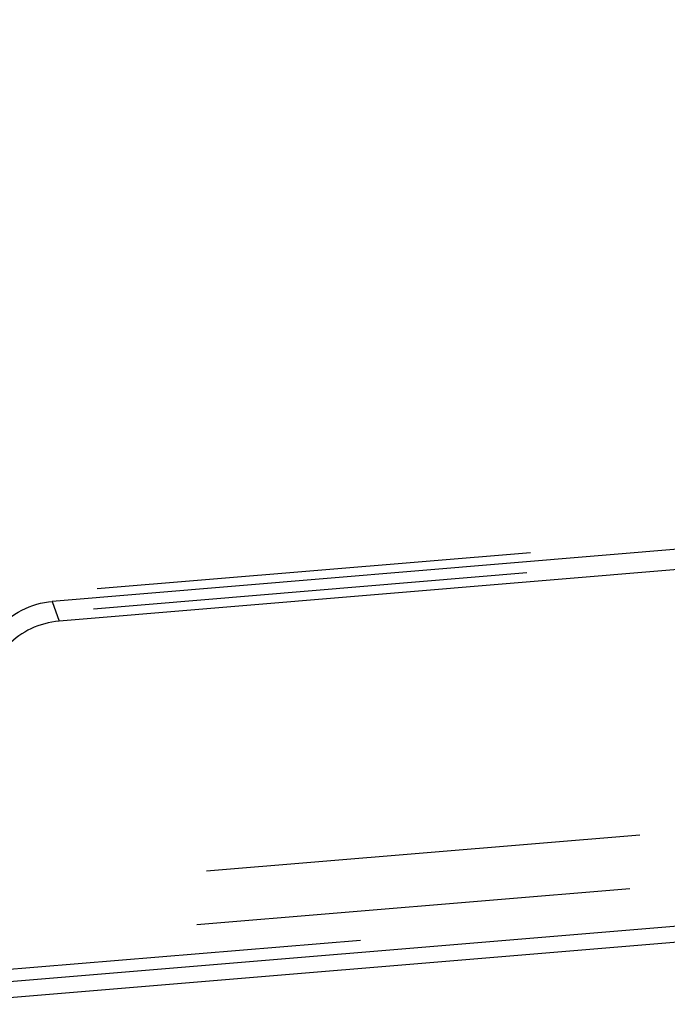
# Model space of a CAD drawing. Units: millimetres. Extents: x 0 to 426, y -117 to 297.
# Drawn here: x 43 to 46, y 215 to 221 of the extents above; entities that cross this region are included whole.
import ezdxf

# ---------------------------------------------------------------- set-up
doc = ezdxf.new("R2010")
doc.units = ezdxf.units.MM
doc.header["$LTSCALE"] = 23.1
doc.linetypes.add('HIDDEN', pattern=[0.2, 0.1, -0.1])
doc.layers.get('0').update_dxf_attribs({"linetype": 'CONTINUOUS'})
doc.layers.add('DEFAULT_2', color=8, linetype='HIDDEN')

msp = doc.modelspace()

# ---------------------------------------------------------------- linework, layer by layer
at = {"color": 7, "linetype": 'Continuous'}
msp.add_line((261.2616, 235.7185), (42.711, 217.4594), dxfattribs=at)
at = {"color": 3, "linetype": 'Continuous'}
for p, q in [((261.2982, 235.6139), (42.7476, 217.3548)), ((42.0596, 215.3178), (261.1869, 233.625))]:
    msp.add_line(p, q, dxfattribs=at)
at = {"color": 9, "linetype": 'Continuous'}
for p, q in [((42.1078, 215.4076), (261.235, 233.7148)), ((42.711, 217.4594), (42.7476, 217.3548))]:
    msp.add_line(p, q, dxfattribs=at)
at = {"color": 7, "linetype": 'Continuous'}
msp.add_open_spline([(42.3836, 217.2216), (42.3891, 217.2516), (42.4521, 217.3815), (42.6018, 217.4503), (42.711, 217.4594)], degree=3, knots=[0, 0, 0, 0, 0.217296, 1, 1, 1, 1], dxfattribs=at)
at = {"color": 3, "linetype": 'Continuous'}
for points in [[(42.5982, 217.3142), (42.5535, 217.2931), (42.5114, 217.2638), (42.4783, 217.2271)], [(42.7476, 217.3548), (42.6961, 217.3505), (42.6448, 217.3362), (42.5982, 217.3142)]]:
    msp.add_open_spline(points, degree=3, dxfattribs=at)
at = {"layer": 'DEFAULT_2', "color": 8, "linetype": 'HIDDEN'}
for p, q in [((261.6378, 235.7961), (40.2039, 217.2962)), ((261.6183, 235.6893), (40.1844, 217.1893)), ((42.0471, 215.4673), (261.1744, 233.7745)), ((96.4761, 220.4481), (42.4631, 215.9355)), ((96.424, 220.1632), (42.4111, 215.6506))]:
    msp.add_line(p, q, dxfattribs=at)

doc.saveas('drawing.dxf')
